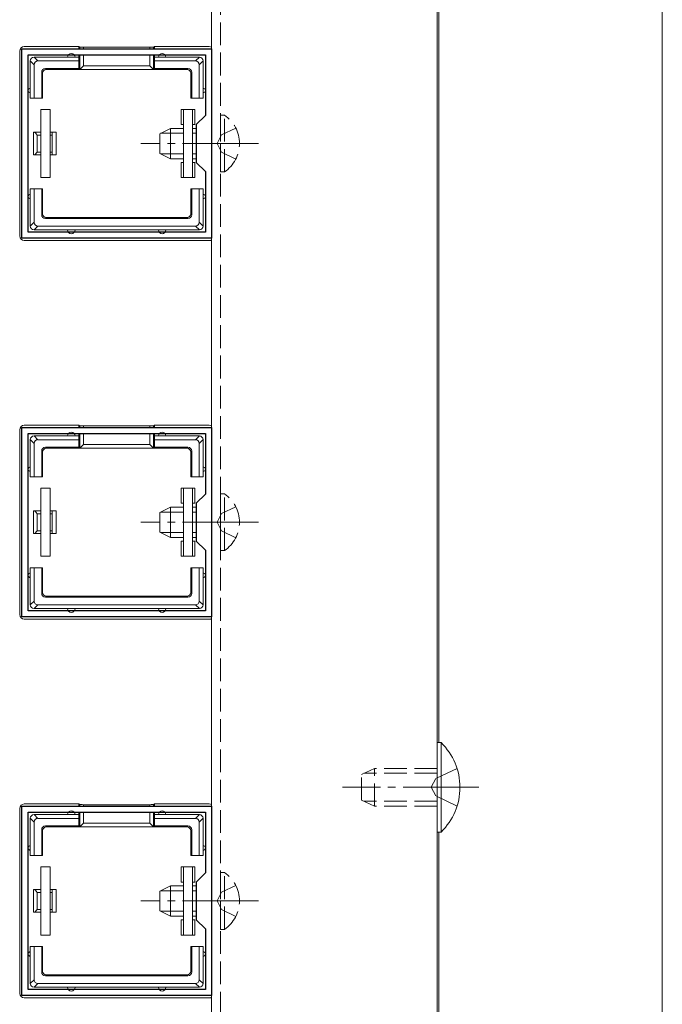
# Model space of a CAD drawing. Extents: x 0 to 1980, y 0 to 3205.
# Drawn here: x 225 to 310, y 1334 to 1464 of the extents above; entities that cross this region are included whole.
import ezdxf

# ---------------------------------------------------------------- set-up
doc = ezdxf.new("R2010")
doc.units = 0
doc.linetypes.add('YCENTER_1', pattern=[13, 10, -1, 1, -1])
doc.linetypes.add('YHIDDEN_1', pattern=[4, 3, -1])
for name, color, linetype, lineweight in [('YKK_11', 7, 'CONTINUOUS', 30), ('YKK_12', 2, 'CONTINUOUS', 13), ('YKK_13', 4, 'CONTINUOUS', 13)]:
    doc.layers.add(name, color=color, linetype=linetype, lineweight=lineweight)

msp = doc.modelspace()

# ---------------------------------------------------------------- linework, layer by layer
at = {"layer": 'YKK_11', "color": 0, "linetype": 'ByBlock', "lineweight": -2, "ltscale": 0.5}
for p, q in [((225.5, 1435.61), (225.5, 1460.61)), ((225.5, 1460.61), (250.5, 1460.61)), ((250.5, 1460.61), (250.5, 1435.61)), ((226.3, 1436.41), (226.3, 1459.81)), ((226.3, 1459.81), (249.7, 1459.81)), ((249.7, 1459.81), (249.7, 1451.81)), ((249.7, 1451.81), (248.5, 1450.61)), ((248.5, 1450.61), (248.5, 1445.61)), ((248.5, 1445.61), (249.7, 1444.41)), ((249.7, 1444.41), (249.7, 1436.41)), ((250.5, 1435.61), (225.5, 1435.61)), ((249.7, 1436.41), (226.3, 1436.41)), ((249.7, 1436.41), (226.3, 1436.41)), ((225.5, 1385.61), (225.5, 1410.61)), ((225.5, 1410.61), (250.5, 1410.61)), ((250.5, 1410.61), (250.5, 1385.61)), ((226.3, 1386.41), (226.3, 1409.81)), ((226.3, 1409.81), (249.7, 1409.81)), ((249.7, 1409.81), (249.7, 1401.81)), ((249.7, 1401.81), (248.5, 1400.61)), ((248.5, 1400.61), (248.5, 1395.61)), ((248.5, 1395.61), (249.7, 1394.41)), ((249.7, 1394.41), (249.7, 1386.41)), ((249.7, 1386.41), (226.3, 1386.41)), ((249.7, 1386.41), (226.3, 1386.41)), ((250.5, 1385.61), (225.5, 1385.61)), ((225.5, 1335.61), (225.5, 1360.61)), ((225.5, 1360.61), (250.5, 1360.61)), ((226.3, 1336.41), (226.3, 1359.81)), ((226.3, 1359.81), (249.7, 1359.81)), ((249.7, 1359.81), (249.7, 1351.81)), ((250.5, 1360.61), (250.5, 1335.61)), ((249.7, 1351.81), (248.5, 1350.61)), ((248.5, 1350.61), (248.5, 1345.61)), ((248.5, 1345.61), (249.7, 1344.41)), ((249.7, 1344.41), (249.7, 1336.41)), ((249.7, 1336.41), (226.3, 1336.41)), ((249.7, 1336.41), (226.3, 1336.41)), ((250.5, 1335.61), (225.5, 1335.61))]:
    msp.add_line(p, q, dxfattribs=at)
at = {"layer": 'YKK_12', "ltscale": 3}
msp.add_line((310, 1877.61), (310, 1219.11), dxfattribs=at)
at = {"layer": 'YKK_12'}
for p, q in [((250.5, 1772.11), (250.5, 1285.11)), ((280.3, 1772.11), (280.3, 1285.11)), ((280.5, 1666.71), (280.5, 1369.01)), ((280.5, 1357.21), (280.5, 1284.61))]:
    msp.add_line(p, q, dxfattribs=at)
at = {"layer": 'YKK_12', "linetype": 'YHIDDEN_1'}
msp.add_line((251.7, 1772.11), (251.7, 1285.11), dxfattribs=at)
at = {"layer": 'YKK_13'}
for p, q in [((225.2, 1460.31), (225.2, 1435.91)), ((233, 1460.91), (225.8, 1460.91)), ((233, 1460.61), (233, 1460.91)), ((233.14, 1460.85), (233, 1460.91)), ((233.14, 1460.85), (233.14, 1460.61)), ((233.64, 1460.61), (233.64, 1460.82)), ((233.64, 1460.82), (242.36, 1460.82)), ((242.36, 1460.82), (242.36, 1460.61)), ((242.86, 1460.85), (243, 1460.91)), ((242.86, 1460.61), (242.86, 1460.85)), ((243, 1460.91), (250.2, 1460.91)), ((243, 1460.61), (243, 1460.91)), ((226.6, 1459.02), (227.1, 1458.52)), ((226.6, 1459.01), (226.6, 1455.11)), ((227.59, 1459.01), (227.09, 1459.51)), ((232, 1459.51), (227.1, 1459.51)), ((227.59, 1459.01), (233, 1459.01)), ((233, 1459.51), (232, 1459.51)), ((233, 1459.51), (233, 1459.81)), ((233, 1459.01), (233, 1459.51)), ((233, 1458.01), (233, 1459.01)), ((233.14, 1459.81), (233.14, 1457.89)), ((233.64, 1458.38), (233.64, 1459.81)), ((242.36, 1459.81), (242.36, 1458.38)), ((242.86, 1457.89), (242.86, 1459.81)), ((243, 1459.51), (243, 1459.81)), ((244, 1459.51), (243, 1459.51)), ((243, 1459.51), (243, 1459.01)), ((243, 1459.01), (248.41, 1459.01)), ((243, 1458.01), (243, 1459.01)), ((248.9, 1459.51), (244, 1459.51)), ((248.91, 1459.51), (248.41, 1459.01)), ((248.9, 1458.52), (249.4, 1459.02)), ((249.4, 1455.11), (249.4, 1459.01)), ((227.1, 1454.11), (227.1, 1458.52)), ((228.1, 1457.51), (228.23, 1457.38)), ((228.1, 1454.11), (228.1, 1457.51)), ((228.23, 1454.11), (228.23, 1457.38)), ((228.6, 1458.01), (233, 1458.01)), ((228.73, 1457.88), (228.6, 1458.01)), ((228.73, 1457.88), (233, 1457.88)), ((233, 1458.01), (233, 1457.88)), ((233, 1457.88), (243, 1457.88)), ((233.14, 1457.89), (233.64, 1458.38)), ((242.36, 1458.38), (233.64, 1458.38)), ((242.86, 1457.89), (242.36, 1458.38)), ((247.4, 1458.01), (243, 1458.01)), ((243, 1458.01), (243, 1457.88)), ((247.27, 1457.88), (243, 1457.88)), ((247.4, 1458.01), (247.27, 1457.88)), ((247.77, 1457.38), (247.9, 1457.51)), ((247.77, 1454.11), (247.77, 1457.38)), ((247.9, 1454.11), (247.9, 1457.51)), ((248.9, 1458.52), (248.9, 1454.11)), ((226.6, 1455.11), (226.6, 1454.11)), ((249.4, 1454.11), (249.4, 1455.11)), ((226.6, 1454.11), (227.1, 1454.11)), ((227.1, 1454.11), (228.1, 1454.11)), ((228.1, 1454.11), (228.23, 1454.11)), ((247.9, 1454.11), (247.77, 1454.11)), ((248.9, 1454.11), (247.9, 1454.11)), ((248.9, 1454.11), (249.4, 1454.11)), ((229.2, 1452.61), (228, 1452.61)), ((228, 1452.61), (228, 1443.61)), ((229.2, 1443.61), (229.2, 1452.61)), ((246.5, 1452.61), (246.5, 1450.61)), ((246.8, 1452.61), (246.5, 1452.61)), ((246.8, 1452.61), (248, 1452.61)), ((246.8, 1443.61), (246.8, 1452.61)), ((248, 1452.61), (248, 1443.61)), ((248.3, 1452.61), (248, 1452.61)), ((248.3, 1450.61), (248.3, 1452.61)), ((227, 1449.61), (228, 1449.61)), ((227, 1449.61), (227, 1446.61)), ((229.5, 1449.61), (229.2, 1449.61)), ((229.5, 1449.23), (229.5, 1449.61)), ((230, 1449.61), (229.5, 1449.61)), ((230, 1446.61), (230, 1449.61)), ((243.7, 1449.41), (245.1, 1450.11)), ((245.1, 1446.11), (245.1, 1450.11)), ((246.8, 1450.11), (245.1, 1450.11)), ((246.5, 1450.61), (246.8, 1450.61)), ((248, 1450.61), (248.3, 1450.61)), ((248.5, 1450.11), (248, 1450.11)), ((228, 1449.23), (227.5, 1449.23)), ((227.5, 1449.23), (227.5, 1446.99)), ((229.5, 1449.23), (229.2, 1449.23)), ((229.5, 1446.99), (229.5, 1449.23)), ((243.7, 1446.81), (243.7, 1449.41)), ((246.8, 1449.46), (243.79, 1449.46)), ((248.5, 1449.46), (248, 1449.46)), ((227.5, 1446.99), (228, 1446.99)), ((229.2, 1446.99), (229.5, 1446.99)), ((229.5, 1446.61), (229.5, 1446.99)), ((228, 1446.61), (227, 1446.61)), ((229.2, 1446.61), (229.5, 1446.61)), ((229.5, 1446.61), (230, 1446.61)), ((243.7, 1446.81), (245.1, 1446.11)), ((246.8, 1446.77), (243.79, 1446.77)), ((246.8, 1446.11), (245.1, 1446.11)), ((246.5, 1445.61), (246.5, 1443.61)), ((246.8, 1445.61), (246.5, 1445.61)), ((248.5, 1446.77), (248, 1446.77)), ((248.5, 1446.11), (248, 1446.11)), ((248.3, 1445.61), (248, 1445.61)), ((248.3, 1443.61), (248.3, 1445.61)), ((228, 1443.61), (229.2, 1443.61)), ((246.5, 1443.61), (246.8, 1443.61)), ((248, 1443.61), (246.8, 1443.61)), ((248, 1443.61), (248.3, 1443.61)), ((227.1, 1442.11), (226.6, 1442.11)), ((226.6, 1442.11), (226.6, 1441.11)), ((228.1, 1442.11), (227.1, 1442.11)), ((227.1, 1437.71), (227.1, 1442.11)), ((228.1, 1438.71), (228.1, 1442.11)), ((228.1, 1442.11), (228.23, 1442.11)), ((228.23, 1438.84), (228.23, 1442.11)), ((247.9, 1442.11), (247.77, 1442.11)), ((247.77, 1438.84), (247.77, 1442.11)), ((247.9, 1442.11), (248.9, 1442.11)), ((247.9, 1438.71), (247.9, 1442.11)), ((248.9, 1442.11), (248.9, 1437.71)), ((249.4, 1442.11), (248.9, 1442.11)), ((249.4, 1441.11), (249.4, 1442.11)), ((226.6, 1441.11), (226.6, 1437.21)), ((249.4, 1437.21), (249.4, 1441.11)), ((228.23, 1438.84), (228.1, 1438.71)), ((228.6, 1438.21), (228.73, 1438.34)), ((228.6, 1438.21), (247.4, 1438.21)), ((228.73, 1438.34), (247.27, 1438.34)), ((247.27, 1438.34), (247.4, 1438.21)), ((247.9, 1438.71), (247.77, 1438.84)), ((227.1, 1437.71), (226.6, 1437.21)), ((227.09, 1436.71), (227.59, 1437.21)), ((227.1, 1436.71), (232, 1436.71)), ((248.41, 1437.21), (227.59, 1437.21)), ((232, 1436.71), (244, 1436.71)), ((244, 1436.71), (248.9, 1436.71)), ((248.41, 1437.21), (248.91, 1436.71)), ((249.4, 1437.21), (248.9, 1437.71)), ((250.2, 1435.31), (225.8, 1435.31)), ((233, 1410.91), (225.8, 1410.91)), ((233, 1410.61), (233, 1410.91)), ((233.14, 1410.85), (233, 1410.91)), ((233.14, 1410.85), (233.14, 1410.61)), ((233.64, 1410.61), (233.64, 1410.82)), ((233.64, 1410.82), (242.36, 1410.82)), ((242.36, 1410.82), (242.36, 1410.61)), ((242.86, 1410.85), (243, 1410.91)), ((242.86, 1410.61), (242.86, 1410.85)), ((243, 1410.91), (250.2, 1410.91)), ((243, 1410.61), (243, 1410.91)), ((225.2, 1410.31), (225.2, 1385.91)), ((227.59, 1409.01), (227.09, 1409.51)), ((232, 1409.51), (227.1, 1409.51)), ((233, 1409.51), (232, 1409.51)), ((233, 1409.51), (233, 1409.81)), ((233, 1409.01), (233, 1409.51)), ((233.14, 1409.81), (233.14, 1407.89)), ((233.64, 1408.38), (233.64, 1409.81)), ((242.36, 1409.81), (242.36, 1408.38)), ((242.86, 1407.89), (242.86, 1409.81)), ((243, 1409.51), (243, 1409.81)), ((244, 1409.51), (243, 1409.51)), ((243, 1409.51), (243, 1409.01)), ((248.9, 1409.51), (244, 1409.51)), ((248.91, 1409.51), (248.41, 1409.01)), ((226.6, 1409.02), (227.1, 1408.52)), ((226.6, 1409.01), (226.6, 1405.11)), ((227.1, 1404.11), (227.1, 1408.52)), ((227.59, 1409.01), (233, 1409.01)), ((228.6, 1408.01), (233, 1408.01)), ((228.73, 1407.88), (228.6, 1408.01)), ((233, 1408.01), (233, 1409.01)), ((233, 1408.01), (233, 1407.88)), ((233.14, 1407.89), (233.64, 1408.38)), ((242.36, 1408.38), (233.64, 1408.38)), ((242.86, 1407.89), (242.36, 1408.38)), ((243, 1409.01), (248.41, 1409.01)), ((243, 1408.01), (243, 1409.01)), ((247.4, 1408.01), (243, 1408.01)), ((243, 1408.01), (243, 1407.88)), ((247.4, 1408.01), (247.27, 1407.88)), ((248.9, 1408.52), (249.4, 1409.02)), ((248.9, 1408.52), (248.9, 1404.11)), ((249.4, 1405.11), (249.4, 1409.01)), ((228.1, 1407.51), (228.23, 1407.38)), ((228.1, 1404.11), (228.1, 1407.51)), ((228.23, 1404.11), (228.23, 1407.38)), ((228.73, 1407.88), (233, 1407.88)), ((233, 1407.88), (243, 1407.88)), ((247.27, 1407.88), (243, 1407.88)), ((247.77, 1407.38), (247.9, 1407.51)), ((247.77, 1404.11), (247.77, 1407.38)), ((247.9, 1404.11), (247.9, 1407.51)), ((226.6, 1405.11), (226.6, 1404.11)), ((226.6, 1404.11), (227.1, 1404.11)), ((227.1, 1404.11), (228.1, 1404.11)), ((228.1, 1404.11), (228.23, 1404.11)), ((247.9, 1404.11), (247.77, 1404.11)), ((248.9, 1404.11), (247.9, 1404.11)), ((248.9, 1404.11), (249.4, 1404.11)), ((249.4, 1404.11), (249.4, 1405.11)), ((229.2, 1402.61), (228, 1402.61)), ((228, 1402.61), (228, 1393.61)), ((229.2, 1393.61), (229.2, 1402.61)), ((246.5, 1402.61), (246.5, 1400.61)), ((246.8, 1402.61), (246.5, 1402.61)), ((246.8, 1402.61), (248, 1402.61)), ((246.8, 1393.61), (246.8, 1402.61)), ((248, 1402.61), (248, 1393.61)), ((248.3, 1402.61), (248, 1402.61)), ((248.3, 1400.61), (248.3, 1402.61)), ((243.7, 1399.41), (245.1, 1400.11)), ((245.1, 1396.11), (245.1, 1400.11)), ((246.8, 1400.11), (245.1, 1400.11)), ((246.5, 1400.61), (246.8, 1400.61)), ((248, 1400.61), (248.3, 1400.61)), ((248.5, 1400.11), (248, 1400.11)), ((227, 1399.61), (228, 1399.61)), ((227, 1399.61), (227, 1396.61)), ((228, 1399.23), (227.5, 1399.23)), ((227.5, 1399.23), (227.5, 1396.99)), ((229.5, 1399.61), (229.2, 1399.61)), ((229.5, 1399.23), (229.2, 1399.23)), ((229.5, 1399.23), (229.5, 1399.61)), ((230, 1399.61), (229.5, 1399.61)), ((229.5, 1396.99), (229.5, 1399.23)), ((230, 1396.61), (230, 1399.61)), ((243.7, 1396.81), (243.7, 1399.41)), ((246.8, 1399.46), (243.79, 1399.46)), ((248.5, 1399.46), (248, 1399.46)), ((228, 1396.61), (227, 1396.61)), ((227.5, 1396.99), (228, 1396.99)), ((229.2, 1396.99), (229.5, 1396.99)), ((229.2, 1396.61), (229.5, 1396.61)), ((229.5, 1396.61), (229.5, 1396.99)), ((229.5, 1396.61), (230, 1396.61)), ((243.7, 1396.81), (245.1, 1396.11)), ((246.8, 1396.77), (243.79, 1396.77)), ((248.5, 1396.77), (248, 1396.77)), ((246.8, 1396.11), (245.1, 1396.11)), ((246.5, 1395.61), (246.5, 1393.61)), ((246.8, 1395.61), (246.5, 1395.61)), ((248.5, 1396.11), (248, 1396.11)), ((248.3, 1395.61), (248, 1395.61)), ((248.3, 1393.61), (248.3, 1395.61)), ((228, 1393.61), (229.2, 1393.61)), ((246.5, 1393.61), (246.8, 1393.61)), ((248, 1393.61), (246.8, 1393.61)), ((248, 1393.61), (248.3, 1393.61)), ((227.1, 1392.11), (226.6, 1392.11)), ((226.6, 1392.11), (226.6, 1391.11)), ((226.6, 1391.11), (226.6, 1387.21)), ((228.1, 1392.11), (227.1, 1392.11)), ((227.1, 1387.71), (227.1, 1392.11)), ((228.1, 1388.71), (228.1, 1392.11)), ((228.1, 1392.11), (228.23, 1392.11)), ((228.23, 1388.84), (228.23, 1392.11)), ((247.9, 1392.11), (247.77, 1392.11)), ((247.77, 1388.84), (247.77, 1392.11)), ((247.9, 1392.11), (248.9, 1392.11)), ((247.9, 1388.71), (247.9, 1392.11)), ((248.9, 1392.11), (248.9, 1387.71)), ((249.4, 1392.11), (248.9, 1392.11)), ((249.4, 1391.11), (249.4, 1392.11)), ((249.4, 1387.21), (249.4, 1391.11)), ((228.23, 1388.84), (228.1, 1388.71)), ((247.9, 1388.71), (247.77, 1388.84)), ((227.1, 1387.71), (226.6, 1387.21)), ((227.09, 1386.71), (227.59, 1387.21)), ((248.41, 1387.21), (227.59, 1387.21)), ((228.6, 1388.21), (228.73, 1388.34)), ((228.6, 1388.21), (247.4, 1388.21)), ((228.73, 1388.34), (247.27, 1388.34)), ((247.27, 1388.34), (247.4, 1388.21)), ((248.41, 1387.21), (248.91, 1386.71)), ((249.4, 1387.21), (248.9, 1387.71)), ((227.1, 1386.71), (232, 1386.71)), ((232, 1386.71), (244, 1386.71)), ((244, 1386.71), (248.9, 1386.71)), ((250.2, 1385.31), (225.8, 1385.31)), ((280.81, 1369.01), (280.3, 1369.01)), ((280.3, 1357.21), (280.3, 1369.01)), ((280.81, 1357.21), (280.81, 1369.01)), ((225.2, 1360.31), (225.2, 1335.91)), ((233, 1360.91), (225.8, 1360.91)), ((233, 1360.61), (233, 1360.91)), ((233.14, 1360.85), (233, 1360.91)), ((233, 1359.51), (233, 1359.81)), ((233.14, 1360.85), (233.14, 1360.61)), ((233.14, 1359.81), (233.14, 1357.89)), ((233.64, 1360.61), (233.64, 1360.82)), ((233.64, 1360.82), (242.36, 1360.82)), ((233.64, 1358.38), (233.64, 1359.81)), ((242.36, 1360.82), (242.36, 1360.61)), ((242.36, 1359.81), (242.36, 1358.38)), ((242.86, 1360.85), (243, 1360.91)), ((242.86, 1360.61), (242.86, 1360.85)), ((242.86, 1357.89), (242.86, 1359.81)), ((243, 1360.91), (250.2, 1360.91)), ((243, 1360.61), (243, 1360.91)), ((243, 1359.51), (243, 1359.81)), ((226.6, 1359.02), (227.1, 1358.52)), ((226.6, 1359.01), (226.6, 1355.11)), ((227.59, 1359.01), (227.09, 1359.51)), ((232, 1359.51), (227.1, 1359.51)), ((227.1, 1354.11), (227.1, 1358.52)), ((227.59, 1359.01), (233, 1359.01)), ((233, 1359.51), (232, 1359.51)), ((233, 1359.01), (233, 1359.51)), ((233, 1358.01), (233, 1359.01)), ((244, 1359.51), (243, 1359.51)), ((243, 1359.51), (243, 1359.01)), ((243, 1359.01), (248.41, 1359.01)), ((243, 1358.01), (243, 1359.01)), ((248.9, 1359.51), (244, 1359.51)), ((248.91, 1359.51), (248.41, 1359.01)), ((248.9, 1358.52), (249.4, 1359.02)), ((248.9, 1358.52), (248.9, 1354.11)), ((249.4, 1355.11), (249.4, 1359.01)), ((228.1, 1357.51), (228.23, 1357.38)), ((228.1, 1354.11), (228.1, 1357.51)), ((228.23, 1354.11), (228.23, 1357.38)), ((228.6, 1358.01), (233, 1358.01)), ((228.73, 1357.88), (228.6, 1358.01)), ((228.73, 1357.88), (233, 1357.88)), ((233, 1358.01), (233, 1357.88)), ((233, 1357.88), (243, 1357.88)), ((233.14, 1357.89), (233.64, 1358.38)), ((242.36, 1358.38), (233.64, 1358.38)), ((242.86, 1357.89), (242.36, 1358.38)), ((247.4, 1358.01), (243, 1358.01)), ((243, 1358.01), (243, 1357.88)), ((247.27, 1357.88), (243, 1357.88)), ((247.4, 1358.01), (247.27, 1357.88)), ((247.77, 1357.38), (247.9, 1357.51)), ((247.77, 1354.11), (247.77, 1357.38)), ((247.9, 1354.11), (247.9, 1357.51)), ((280.81, 1357.21), (280.3, 1357.21)), ((226.6, 1355.11), (226.6, 1354.11)), ((249.4, 1354.11), (249.4, 1355.11)), ((226.6, 1354.11), (227.1, 1354.11)), ((227.1, 1354.11), (228.1, 1354.11)), ((228.1, 1354.11), (228.23, 1354.11)), ((247.9, 1354.11), (247.77, 1354.11)), ((248.9, 1354.11), (247.9, 1354.11)), ((248.9, 1354.11), (249.4, 1354.11)), ((229.2, 1352.61), (228, 1352.61)), ((228, 1352.61), (228, 1343.61)), ((229.2, 1343.61), (229.2, 1352.61)), ((246.5, 1352.61), (246.5, 1350.61)), ((246.8, 1352.61), (246.5, 1352.61)), ((246.8, 1352.61), (248, 1352.61)), ((246.8, 1343.61), (246.8, 1352.61)), ((248, 1352.61), (248, 1343.61)), ((248.3, 1352.61), (248, 1352.61)), ((248.3, 1350.61), (248.3, 1352.61)), ((227, 1349.61), (228, 1349.61)), ((227, 1349.61), (227, 1346.61)), ((229.5, 1349.61), (229.2, 1349.61)), ((229.5, 1349.23), (229.5, 1349.61)), ((230, 1349.61), (229.5, 1349.61)), ((230, 1346.61), (230, 1349.61)), ((243.7, 1349.41), (245.1, 1350.11)), ((243.7, 1346.81), (243.7, 1349.41)), ((246.8, 1349.46), (243.79, 1349.46)), ((245.1, 1346.11), (245.1, 1350.11)), ((246.8, 1350.11), (245.1, 1350.11)), ((246.5, 1350.61), (246.8, 1350.61)), ((248, 1350.61), (248.3, 1350.61)), ((248.5, 1350.11), (248, 1350.11)), ((248.5, 1349.46), (248, 1349.46)), ((228, 1349.23), (227.5, 1349.23)), ((227.5, 1349.23), (227.5, 1346.99)), ((229.5, 1349.23), (229.2, 1349.23)), ((229.5, 1346.99), (229.5, 1349.23)), ((227.5, 1346.99), (228, 1346.99)), ((229.2, 1346.99), (229.5, 1346.99)), ((229.5, 1346.61), (229.5, 1346.99)), ((243.7, 1346.81), (245.1, 1346.11)), ((228, 1346.61), (227, 1346.61)), ((229.2, 1346.61), (229.5, 1346.61)), ((229.5, 1346.61), (230, 1346.61)), ((246.8, 1346.77), (243.79, 1346.77)), ((246.8, 1346.11), (245.1, 1346.11)), ((246.5, 1345.61), (246.5, 1343.61)), ((246.8, 1345.61), (246.5, 1345.61)), ((248.5, 1346.77), (248, 1346.77)), ((248.5, 1346.11), (248, 1346.11)), ((248.3, 1345.61), (248, 1345.61)), ((248.3, 1343.61), (248.3, 1345.61)), ((228, 1343.61), (229.2, 1343.61)), ((246.5, 1343.61), (246.8, 1343.61)), ((248, 1343.61), (246.8, 1343.61)), ((248, 1343.61), (248.3, 1343.61)), ((227.1, 1342.11), (226.6, 1342.11)), ((226.6, 1342.11), (226.6, 1341.11)), ((228.1, 1342.11), (227.1, 1342.11)), ((227.1, 1337.71), (227.1, 1342.11)), ((228.1, 1338.71), (228.1, 1342.11)), ((228.1, 1342.11), (228.23, 1342.11)), ((228.23, 1338.84), (228.23, 1342.11)), ((247.9, 1342.11), (247.77, 1342.11)), ((247.77, 1338.84), (247.77, 1342.11)), ((247.9, 1342.11), (248.9, 1342.11)), ((247.9, 1338.71), (247.9, 1342.11)), ((248.9, 1342.11), (248.9, 1337.71)), ((249.4, 1342.11), (248.9, 1342.11)), ((249.4, 1341.11), (249.4, 1342.11)), ((226.6, 1341.11), (226.6, 1337.21)), ((249.4, 1337.21), (249.4, 1341.11)), ((227.1, 1337.71), (226.6, 1337.21)), ((228.23, 1338.84), (228.1, 1338.71)), ((228.6, 1338.21), (228.73, 1338.34)), ((228.6, 1338.21), (247.4, 1338.21)), ((228.73, 1338.34), (247.27, 1338.34)), ((247.27, 1338.34), (247.4, 1338.21)), ((247.9, 1338.71), (247.77, 1338.84)), ((249.4, 1337.21), (248.9, 1337.71)), ((227.09, 1336.71), (227.59, 1337.21)), ((227.1, 1336.71), (232, 1336.71)), ((248.41, 1337.21), (227.59, 1337.21)), ((232, 1336.71), (244, 1336.71)), ((244, 1336.71), (248.9, 1336.71)), ((248.41, 1337.21), (248.91, 1336.71)), ((250.2, 1335.31), (225.8, 1335.31))]:
    msp.add_line(p, q, dxfattribs=at)
at = {"layer": 'YKK_13', "linetype": 'YHIDDEN_1'}
for p, q in [((252.21, 1451.86), (251.7, 1451.86)), ((251.7, 1444.36), (251.7, 1451.86)), ((252.21, 1444.36), (252.21, 1451.86)), ((253.71, 1450.16), (251.85, 1449.26)), ((251.85, 1449.26), (251.24, 1448.11)), ((251.85, 1446.97), (251.24, 1448.11)), ((253.71, 1446.06), (251.85, 1446.97)), ((252.21, 1444.36), (251.7, 1444.36)), ((252.21, 1401.86), (251.7, 1401.86)), ((251.7, 1394.36), (251.7, 1401.86)), ((252.21, 1394.36), (252.21, 1401.86)), ((253.71, 1400.16), (251.85, 1399.26)), ((251.85, 1399.26), (251.24, 1398.11)), ((251.85, 1396.97), (251.24, 1398.11)), ((253.71, 1396.06), (251.85, 1396.97)), ((252.21, 1394.36), (251.7, 1394.36)), ((270.3, 1364.81), (272, 1365.61)), ((272, 1360.61), (272, 1365.61)), ((280.3, 1365.61), (272, 1365.61)), ((282.91, 1365.61), (280.13, 1364.26)), ((270.3, 1361.41), (270.3, 1364.81)), ((280.3, 1364.96), (270.61, 1364.96)), ((280.13, 1364.26), (279.52, 1363.11)), ((280.13, 1361.97), (279.52, 1363.11)), ((270.3, 1361.41), (272, 1360.61)), ((280.3, 1361.27), (270.61, 1361.27)), ((282.91, 1360.61), (280.13, 1361.97)), ((280.3, 1360.61), (272, 1360.61)), ((252.21, 1351.86), (251.7, 1351.86)), ((251.7, 1344.36), (251.7, 1351.86)), ((252.21, 1344.36), (252.21, 1351.86)), ((253.71, 1350.16), (251.85, 1349.26)), ((251.85, 1349.26), (251.24, 1348.11)), ((251.85, 1346.97), (251.24, 1348.11)), ((253.71, 1346.06), (251.85, 1346.97)), ((252.21, 1344.36), (251.7, 1344.36))]:
    msp.add_line(p, q, dxfattribs=at)
at = {"layer": 'YKK_13', "linetype": 'YCENTER_1'}
for p, q in [((256.7, 1448.11), (241.2, 1448.11)), ((256.7, 1398.11), (241.2, 1398.11)), ((285.8, 1363.11), (267.8, 1363.11)), ((256.7, 1348.11), (241.2, 1348.11))]:
    msp.add_line(p, q, dxfattribs=at)
at = {"layer": 'YKK_13'}
for centre, radius, start, end in [((232, 1459.51), 0.5, 0, 180), ((244, 1459.51), 0.5, 0, 180), ((227.1, 1459.01), 0.5, 90.7744, 179.2256), ((227.1, 1459.01), 0.5, 179.2256, 180), ((227.1, 1459.01), 0.5, 90, 90.7744), ((248.9, 1459.01), 0.5, 89.2256, 90), ((248.9, 1459.01), 0.5, 0.7744, 89.2256), ((248.9, 1459.01), 0.5, 0, 0.7744), ((226.6, 1455.11), 0.3, 90, 270), ((249.4, 1455.11), 0.3, 270, 90), ((226.6, 1441.11), 0.3, 90, 270), ((249.4, 1441.11), 0.3, 270, 90), ((227.1, 1437.21), 0.5, 180.7744, 269.2256), ((227.1, 1437.21), 0.5, 180, 180.7744), ((227.1, 1437.21), 0.5, 269.2256, 270), ((232, 1436.71), 0.5, 180, 0), ((244, 1436.71), 0.5, 180, 0), ((248.9, 1437.21), 0.5, 270, 270.7744), ((248.9, 1437.21), 0.5, 270.7744, 359.2256), ((248.9, 1437.21), 0.5, 359.2256, 0), ((227.1, 1409.01), 0.5, 90.7744, 179.2256), ((227.1, 1409.01), 0.5, 90, 90.7744), ((232, 1409.51), 0.5, 0, 180), ((244, 1409.51), 0.5, 0, 180), ((248.9, 1409.01), 0.5, 89.2256, 90), ((248.9, 1409.01), 0.5, 0.7744, 89.2256), ((227.1, 1409.01), 0.5, 179.2256, 180), ((248.9, 1409.01), 0.5, 0, 0.7744), ((226.6, 1405.11), 0.3, 90, 270), ((249.4, 1405.11), 0.3, 270, 90), ((226.6, 1391.11), 0.3, 90, 270), ((249.4, 1391.11), 0.3, 270, 90), ((227.1, 1387.21), 0.5, 180.7744, 269.2256), ((227.1, 1387.21), 0.5, 180, 180.7744), ((248.9, 1387.21), 0.5, 270.7744, 359.2256), ((248.9, 1387.21), 0.5, 359.2256, 0), ((227.1, 1387.21), 0.5, 269.2256, 270), ((232, 1386.71), 0.5, 180, 0), ((244, 1386.71), 0.5, 180, 0), ((248.9, 1387.21), 0.5, 270, 270.7744), ((275.07, 1363.11), 8.23, 314.2189, 45.7811), ((232, 1359.51), 0.5, 0, 180), ((244, 1359.51), 0.5, 0, 180), ((227.1, 1359.01), 0.5, 90.7744, 179.2256), ((227.1, 1359.01), 0.5, 179.2256, 180), ((227.1, 1359.01), 0.5, 90, 90.7744), ((248.9, 1359.01), 0.5, 89.2256, 90), ((248.9, 1359.01), 0.5, 0.7744, 89.2256), ((248.9, 1359.01), 0.5, 0, 0.7744), ((226.6, 1355.11), 0.3, 90, 270), ((249.4, 1355.11), 0.3, 270, 90), ((226.6, 1341.11), 0.3, 90, 270), ((249.4, 1341.11), 0.3, 270, 90), ((227.1, 1337.21), 0.5, 180.7744, 269.2256), ((227.1, 1337.21), 0.5, 180, 180.7744), ((227.1, 1337.21), 0.5, 269.2256, 270), ((232, 1336.71), 0.5, 180, 0), ((244, 1336.71), 0.5, 180, 0), ((248.9, 1337.21), 0.5, 270, 270.7744), ((248.9, 1337.21), 0.5, 270.7744, 359.2256), ((248.9, 1337.21), 0.5, 359.2256, 0)]:
    msp.add_arc(centre, radius, start, end, dxfattribs=at)
at = {"layer": 'YKK_13', "linetype": 'YHIDDEN_1'}
for centre in [(249.67, 1448.11), (249.67, 1398.11), (249.67, 1348.11)]:
    msp.add_arc(centre, 4.53, 304.0667, 55.9333, dxfattribs=at)
at = {"layer": 'YKK_13', "extrusion": (0, 0, -1)}
for centre, major_axis, ratio, start_param, end_param in [((225.8, 1460.31), (-0.426, 0.426), 0.99628, 5.499651, 7.06672), ((233.64, 1460.85), (0.5, 0), 0.061163, 1.570796, 3.009041), ((242.36, 1460.85), (0.5, 0), 0.061163, 0.132552, 1.570796), ((250.2, 1460.31), (0.426, 0.426), 0.99628, 5.499651, 6.0206), ((227.61, 1458.51), (-0.363, 0.363), 0.973329, 5.511302, 7.055068), ((248.39, 1458.51), (-0.363, -0.363), 0.973329, 2.36971, 3.913476), ((228.6, 1457.51), (-0.354, 0.354), 0.999924, 5.497825, 7.068545), ((228.73, 1457.38), (-0.354, 0.354), 0.999924, 5.497825, 7.068545), ((233.13, 1458.38), (0, -0.5), 0.133333, 6.150634, 6.283185), ((242.87, 1458.38), (0, -0.5), 0.133333, 0, 0.132552), ((247.27, 1457.38), (0.354, 0.354), 0.999924, 5.497825, 7.068545), ((247.4, 1457.51), (0.354, 0.354), 0.999924, 5.497825, 7.068545), ((227, 1448.11), (0, -1.5), 0.5, 3.141593, 3.87132), ((227, 1448.11), (0, -1.5), 0.5, 5.553458, 6.283185), ((228.6, 1438.71), (-0.354, -0.354), 0.999924, 5.497825, 7.068545), ((228.73, 1438.84), (-0.354, -0.354), 0.999924, 5.497825, 7.068545), ((247.27, 1438.84), (0.354, -0.354), 0.999924, 5.497825, 7.068545), ((247.4, 1438.71), (0.354, -0.354), 0.999924, 5.497825, 7.068545), ((227.61, 1437.72), (-0.363, -0.363), 0.973329, 5.511302, 7.055068), ((248.39, 1437.72), (0.363, -0.363), 0.973329, 5.511302, 7.055068), ((225.8, 1435.91), (-0.426, -0.426), 0.99628, 5.499651, 7.06672), ((250.2, 1435.91), (0.426, -0.426), 0.99628, 6.545771, 7.06672), ((225.8, 1410.31), (-0.426, 0.426), 0.99628, 5.499651, 7.06672), ((233.64, 1410.85), (0.5, 0), 0.061163, 1.570796, 3.009041), ((242.36, 1410.85), (0.5, 0), 0.061163, 0.132552, 1.570796), ((250.2, 1410.31), (0.426, 0.426), 0.99628, 5.499651, 6.0206), ((227.61, 1408.51), (-0.363, 0.363), 0.973329, 5.511302, 7.055068), ((228.6, 1407.51), (-0.354, 0.354), 0.999924, 5.497825, 7.068545), ((247.4, 1407.51), (0.354, 0.354), 0.999924, 5.497825, 7.068545), ((248.39, 1408.51), (-0.363, -0.363), 0.973329, 2.36971, 3.913476), ((228.73, 1407.38), (-0.354, 0.354), 0.999924, 5.497825, 7.068545), ((233.13, 1408.38), (0, -0.5), 0.133333, 6.150634, 6.283185), ((242.87, 1408.38), (0, -0.5), 0.133333, 0, 0.132552), ((247.27, 1407.38), (0.354, 0.354), 0.999924, 5.497825, 7.068545), ((227, 1398.11), (0, -1.5), 0.5, 3.141593, 3.87132), ((227, 1398.11), (0, -1.5), 0.5, 5.553458, 6.283185), ((228.6, 1388.71), (-0.354, -0.354), 0.999924, 5.497825, 7.068545), ((228.73, 1388.84), (-0.354, -0.354), 0.999924, 5.497825, 7.068545), ((247.27, 1388.84), (0.354, -0.354), 0.999924, 5.497825, 7.068545), ((247.4, 1388.71), (0.354, -0.354), 0.999924, 5.497825, 7.068545), ((227.61, 1387.72), (-0.363, -0.363), 0.973329, 5.511302, 7.055068), ((248.39, 1387.72), (0.363, -0.363), 0.973329, 5.511302, 7.055068), ((225.8, 1385.91), (-0.426, -0.426), 0.99628, 5.499651, 7.06672), ((250.2, 1385.91), (0.426, -0.426), 0.99628, 6.545771, 7.06672), ((225.8, 1360.31), (-0.426, 0.426), 0.99628, 5.499651, 7.06672), ((233.64, 1360.85), (0.5, 0), 0.061163, 1.570796, 3.009041), ((242.36, 1360.85), (0.5, 0), 0.061163, 0.132552, 1.570796), ((250.2, 1360.31), (0.426, 0.426), 0.99628, 5.499651, 6.0206), ((227.61, 1358.51), (-0.363, 0.363), 0.973329, 5.511302, 7.055068), ((248.39, 1358.51), (-0.363, -0.363), 0.973329, 2.36971, 3.913476), ((228.6, 1357.51), (-0.354, 0.354), 0.999924, 5.497825, 7.068545), ((228.73, 1357.38), (-0.354, 0.354), 0.999924, 5.497825, 7.068545), ((233.13, 1358.38), (0, -0.5), 0.133333, 6.150634, 6.283185), ((242.87, 1358.38), (0, -0.5), 0.133333, 0, 0.132552), ((247.27, 1357.38), (0.354, 0.354), 0.999924, 5.497825, 7.068545), ((247.4, 1357.51), (0.354, 0.354), 0.999924, 5.497825, 7.068545), ((227, 1348.11), (0, -1.5), 0.5, 3.141593, 3.87132), ((227, 1348.11), (0, -1.5), 0.5, 5.553458, 6.283185), ((227.61, 1337.72), (-0.363, -0.363), 0.973329, 5.511302, 7.055068), ((228.6, 1338.71), (-0.354, -0.354), 0.999924, 5.497825, 7.068545), ((228.73, 1338.84), (-0.354, -0.354), 0.999924, 5.497825, 7.068545), ((247.27, 1338.84), (0.354, -0.354), 0.999924, 5.497825, 7.068545), ((247.4, 1338.71), (0.354, -0.354), 0.999924, 5.497825, 7.068545), ((248.39, 1337.72), (0.363, -0.363), 0.973329, 5.511302, 7.055068), ((225.8, 1335.91), (-0.426, -0.426), 0.99628, 5.499651, 7.06672), ((250.2, 1335.91), (0.426, -0.426), 0.99628, 6.545771, 7.06672)]:
    msp.add_ellipse(centre, major_axis=major_axis, ratio=ratio, start_param=start_param, end_param=end_param, dxfattribs=at)

doc.saveas('drawing.dxf')
